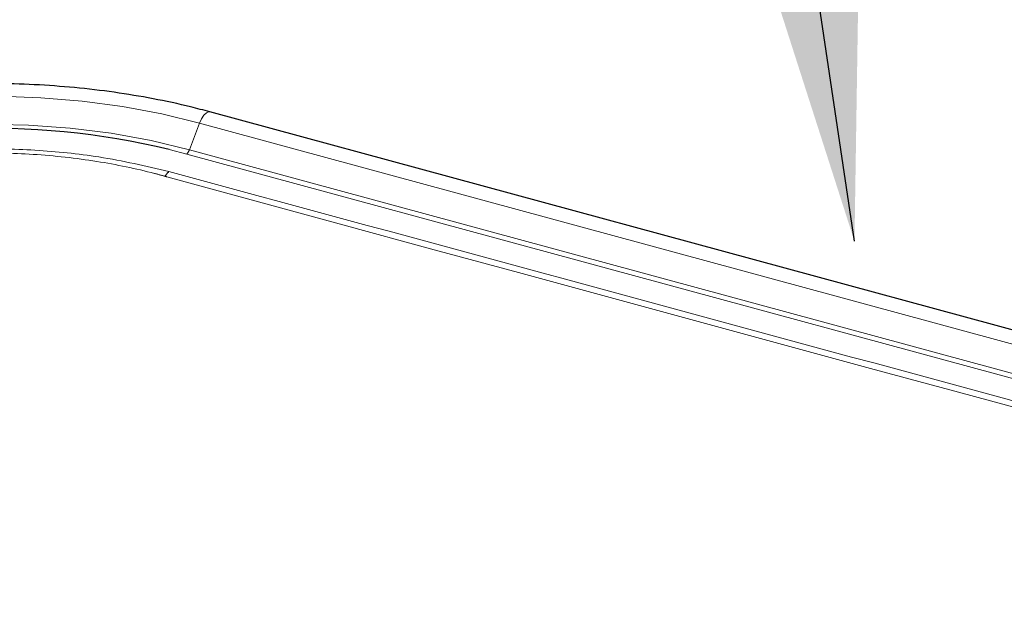
# Model space of a CAD drawing. Units: inches. Extents: x 0.2 to 10.8, y 0.2 to 8.2.
# Drawn here: x 1.8 to 2, y 4.7 to 4.8 of the extents above; entities that cross this region are included whole.
import ezdxf

# ---------------------------------------------------------------- set-up
doc = ezdxf.new("R2010")
doc.units = ezdxf.units.IN
doc.header["$MEASUREMENT"] = 0
doc.linetypes.add('PHANTOM', pattern=[0.49999999999999994, 0.25, -0.05, 0.05, -0.05, 0.05, -0.05])
doc.layers.add('DIM', color=7, linetype='Continuous', lineweight=25)
doc.styles.add('SLDTEXTSTYLE0', font='ARIAL.TTF', dxfattribs={"width": 0.948})
doc.dimstyles.new('SLDDIMSTYLE2', dxfattribs={"dimtxt": 0.1011149088541667, "dimasz": 0.12, "dimexe": 0, "dimexo": 0.0625, "dimgap": 0.02527872721354166, "dimtad": 0, "dimtih": 1, "dimtoh": 1, "dimdec": 6, "dimlfac": 24, "dimrnd": 1e-09, "dimzin": 12, "dimdsep": 46, "dimlunit": 5, "dimtxsty": 'SLDTEXTSTYLE0', "dimsah": 1, "dimcen": 0.09, "dimadec": 0, "dimazin": 3, "dimtfac": 1, "dimtdec": 3, "dimtofl": 0, "dimtmove": 0, "dimatfit": 3, "dimfxl": 0, "dimfrac": 2, "dimtolj": 1, "dimtzin": 12, "dimarcsym": 0})

msp = doc.modelspace()

# ---------------------------------------------------------------- linework, layer by layer
at = {"color": 7, "linetype": 'Continuous', "lineweight": 25}
msp.add_line((2.081040625853081, 4.738943661692727), (1.84114221034808, 4.804142910625741), dxfattribs=at)
at = {"color": 8, "linetype": 'PHANTOM', "lineweight": 18}
for p, q in [((1.838047056020381, 4.798430708069668), (1.839595248060115, 4.802452881172103)), ((1.839595248060115, 4.802452881172103), (2.079493663565116, 4.737253632239089)), ((1.837660904915525, 4.797785480148518), (1.835009486725095, 4.798466186911271)), ((1.838047056020381, 4.798430708069668), (2.077945471525381, 4.733231459136652)), ((2.077559320420525, 4.732586231215503), (1.837660904915525, 4.797785480148518))]:
    msp.add_line(p, q, dxfattribs=at)
at = {"color": 8, "linetype": 'PHANTOM', "lineweight": 18, "flags": 128}
for points in [[(1.747439489549571, 4.787778557712148), (1.750633907938893, 4.790575308680818), (1.754315733574137, 4.793208324952293), (1.758453554417158, 4.795655142560122), (1.763012068039477, 4.797894886119195), (1.767952382810157, 4.79990844692718), (1.773232349705479, 4.801678645993223), (1.778806921909556, 4.803190380603049), (1.784628539137883, 4.804430753169989), (1.790647533404911, 4.805389181272644), (1.796812552773791, 4.806057487940374), (1.803070999472994, 4.806429971416331), (1.809369478641948, 4.806503453802829), (1.815654253877163, 4.806277308174057), (1.821871705692284, 4.805753463924783), (1.827968788980634, 4.80493639030944), (1.833893485577369, 4.803833058312019), (1.839595248060115, 4.802452881172103)], [(1.839595248060115, 4.802452881172103), (1.839897403498903, 4.803111392830706), (1.840243215806604, 4.80364069020782), (1.840604440019299, 4.803997541801887), (1.840951572372582, 4.80415280099153), (1.84114221034808, 4.804142910625741)], [(1.750373414178475, 4.784470089654778), (1.753618095707044, 4.787292169140232), (1.757384224492641, 4.789936859714055), (1.761635530656284, 4.792378691560285), (1.766331071795617, 4.794594148503401), (1.771425627282625, 4.796561894481949), (1.776870133763, 4.798262979026476), (1.782612157663066, 4.799681019762912), (1.788596400153757, 4.800802360183784), (1.794765229708566, 4.801616201167852), (1.801059237126657, 4.80211470498155), (1.807417807675938, 4.802293070760641), (1.813779704846071, 4.802149580745168), (1.820083660089542, 4.80168561682242), (1.826268962871263, 4.8009056472186), (1.832276045344216, 4.799817183467369), (1.838047056020381, 4.798430708069668)]]:
    msp.add_lwpolyline(points, dxfattribs=at)
at = {"color": 7, "linetype": 'Continuous', "lineweight": 25}
msp.add_arc((1.807922493352891, 4.685505397817213), 0.1161630108197011, 76.5155837535154, 108.1224131860777, dxfattribs=at)
at = {"color": 8, "linetype": 'PHANTOM', "lineweight": 18}
for centre, radius, start, end in [((1.836296460381597, 4.799040226898867), 0.001853671571147173, 317.3982780085881, 340.8030086544761), ((1.83850143101361, 4.791645067167103), 0.004986367957817847, 135.2997657600154, 146.0556454571895)]:
    msp.add_arc(centre, radius, start, end, dxfattribs=at)
at = {"color": 7, "linetype": 'Continuous', "lineweight": 25}
msp.add_open_spline([(1.841142210348081, 4.804142910625742), (1.840178093609397, 4.804396332974196), (1.837384195804676, 4.805130721367848), (1.83259113964928, 4.806156813864463), (1.826738169864595, 4.807130261678783), (1.820749484560623, 4.807837266537915), (1.814671564524186, 4.808277661167154), (1.808545594210261, 4.808447715324997), (1.802414600035905, 4.808346732521841), (1.79632132058255, 4.8079753042264), (1.79030830481021, 4.807335784577674), (1.784417413360619, 4.806432112382894), (1.778689533638057, 4.805269752903938), (1.773164354766908, 4.803855601107795), (1.767880213574502, 4.802197828492178), (1.762873615874608, 4.800305838679123), (1.758180266494473, 4.798189728596509), (1.753830904848853, 4.795861637099108), (1.749867170529662, 4.793330304944203), (1.746570231537693, 4.790838593876784), (1.744748783806733, 4.789140707295054), (1.743962251365094, 4.788407530681718)], degree=3, knots=[0, 0, 0, 0, 0.02877945250882361, 0.08339949506035006, 0.1379858219972497, 0.1925365448796334, 0.2470622478010795, 0.3015734517724438, 0.3560805706817217, 0.4105927144940181, 0.4651182198727821, 0.5196678270385587, 0.5742526285743605, 0.6288840860042842, 0.6835738348707049, 0.7383330827930615, 0.793171262012665, 0.8480933697748871, 0.9030951235203678, 0.9581548085027701, 1, 1, 1, 1], dxfattribs=at)
at = {"color": 8, "linetype": 'PHANTOM', "lineweight": 18}
for points, knots in [([(1.834957137631783, 4.795152466464915), (1.831492118823854, 4.795959667701251), (1.825026516538571, 4.797465876598702), (1.814785131271126, 4.798487386827107), (1.80490632895314, 4.798682186266938), (1.795094262823911, 4.797986536032), (1.785552831511546, 4.79645784796287), (1.776579202422036, 4.794076698695569), (1.768473535335459, 4.790913623174445), (1.761461370349713, 4.787094217156278), (1.757968802308121, 4.784108245331931), (1.756222487977291, 4.782615233506186)], [0, 0, 0, 0, 0.1245546945428988, 0.2324146454376094, 0.3402733183727701, 0.4482303641590458, 0.5561880973018872, 0.667154514158075, 0.7781211943532833, 0.889058671615219, 1, 1, 1, 1]), ([(1.757354048553122, 4.782166656587599), (1.758995485700549, 4.783629985403931), (1.762330942047935, 4.786603519539185), (1.769124671766432, 4.790372598604844), (1.777073486595273, 4.793536670568261), (1.785843459824271, 4.79587807155665), (1.795260993039588, 4.79740391073693), (1.8048575242986, 4.798064094010623), (1.814619110596911, 4.797868140798301), (1.824022942039955, 4.796824085298447), (1.830555327931567, 4.795477569220256), (1.833841896466464, 4.794573278721424), (1.834364838548591, 4.794429392613076)], [0, 0, 0, 0, 0.1090400732261066, 0.2215731530942351, 0.3309037223593869, 0.4436984417846236, 0.5502047714757845, 0.6598905902855154, 0.7661740060829171, 0.8756355470438931, 0.9802117602962371, 0.9999999999999999, 0.9999999999999999, 0.9999999999999999, 0.9999999999999999]), ([(1.834364838548591, 4.794429392613076), (1.83445830290373, 4.794402942865591), (1.834551796099541, 4.794376484956402), (1.834645069519016, 4.794349814836956), (1.83464509829189, 4.794349806609789)], [0, 0, 0, 0, 0.9996915211817011, 1, 1, 1, 1]), ([(1.83464509829189, 4.794349806609789), (1.834645127299618, 4.794349798708977), (1.905366789846866, 4.775087394156002), (1.985139738243108, 4.753398895892579), (2.064938622708486, 4.73175562673925), (2.073975422570717, 4.729304952682195), (2.073975451592245, 4.729304944811897)], [0, 0, 0, 0, 3.637191225503215e-07, 0.8867575206448791, 0.9999996363237146, 1, 1, 1, 1]), ([(2.074865071024761, 4.729950630822503), (2.065736496073653, 4.732433701638586), (2.021194996150328, 4.744549469888995), (1.958939122821191, 4.761473873933052), (1.888095544649294, 4.780721975614759), (1.852669940128974, 4.790342302805283), (1.834957137631783, 4.795152466464915)], [0, 0, 0, 0, 0.1141722239534891, 0.5570860875555003, 0.7785430408142271, 1, 1, 1, 1])]:
    msp.add_open_spline(points, degree=3, knots=knots, dxfattribs=at)

# ---------------------------------------------------------------- leaders
at = {"layer": 'DIM'}
msp.add_leader([(1.938334256425257, 4.784634037612618), (1.740272947545468, 6.117219430033597), (1.860270277633981, 6.117219430033597)], dimstyle='SLDDIMSTYLE2', dxfattribs=at)

doc.saveas('drawing.dxf')
